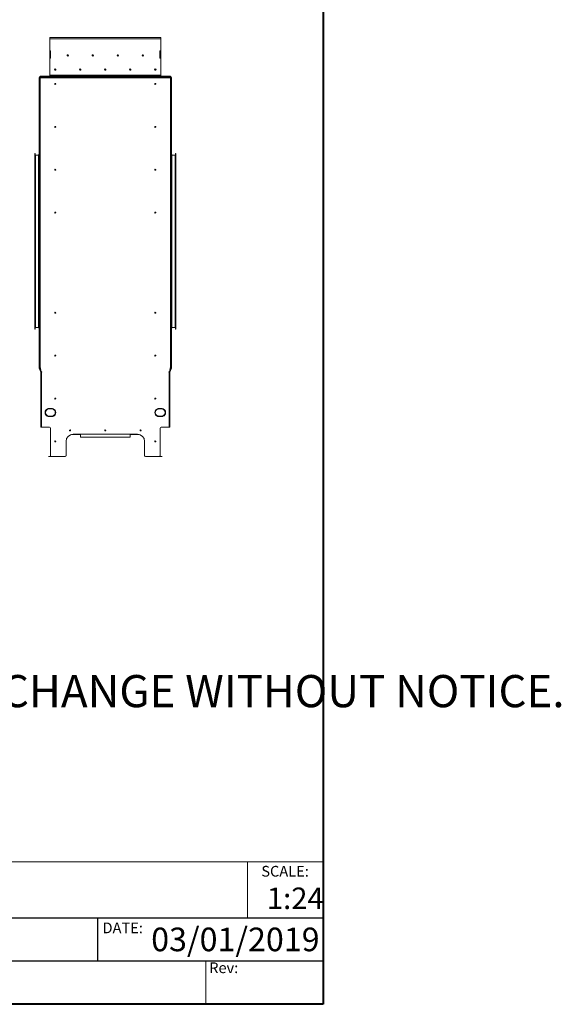
# Model space of a CAD drawing. Units: inches. Extents: x -67 to 1150, y 9 to 892.
# Drawn here: x 1074 to 1150, y 284 to 422 of the extents above; entities that cross this region are included whole.
import ezdxf

# ---------------------------------------------------------------- set-up
doc = ezdxf.new("R2010")
doc.units = ezdxf.units.IN
doc.header["$LTSCALE"] = 24
doc.header["$MEASUREMENT"] = 0
doc.layers.add('TITLEBLOCK', color=9, linetype='Continuous', lineweight=15)
doc.styles.add('SLDTEXTSTYLE0', font='TXT', dxfattribs={"width": 0.605})
doc.styles.add('SLDTEXTSTYLE1', font='TXT', dxfattribs={"width": 0.75})

msp = doc.modelspace()

# ---------------------------------------------------------------- linework, layer by layer
at = {"color": 7, "linetype": 'Continuous', "lineweight": 15}
for p, q in [((1093.58, 419.24), (1078.08, 419.24)), ((1078.08, 419.24), (1078.08, 419.03)), ((1078.08, 419.03), (1093.58, 419.03)), ((1078.08, 419.03), (1078.08, 417.36)), ((1093.58, 419.03), (1093.58, 419.24)), ((1093.58, 417.36), (1093.58, 419.03)), ((1078.08, 417.36), (1078.18, 417.36)), ((1078.08, 417.36), (1078.08, 417.34)), ((1078.18, 417.34), (1078.08, 417.34)), ((1078.08, 417.34), (1078.08, 416.34)), ((1078.18, 417.36), (1078.18, 416.33)), ((1078.18, 417.34), (1078.18, 416.34)), ((1093.47, 417.34), (1093.58, 417.34)), ((1093.47, 417.34), (1093.47, 416.34)), ((1093.48, 417.36), (1093.48, 416.33)), ((1093.58, 417.36), (1093.48, 417.36)), ((1093.58, 417.34), (1093.58, 417.36)), ((1093.58, 417.34), (1093.58, 416.34)), ((1078.18, 416.34), (1078.08, 416.34)), ((1078.08, 416.34), (1078.08, 416.33)), ((1078.18, 416.33), (1078.08, 416.33)), ((1078.08, 416.33), (1078.08, 413.95)), ((1093.47, 416.34), (1093.58, 416.34)), ((1093.48, 416.33), (1093.58, 416.33)), ((1093.58, 416.33), (1093.58, 416.34)), ((1093.58, 413.95), (1093.58, 416.33)), ((1076.62, 413.66), (1076.58, 413.66)), ((1076.58, 402.87), (1076.58, 413.66)), ((1076.62, 402.87), (1076.62, 413.66)), ((1076.63, 373.15), (1076.63, 413.59)), ((1076.68, 413.62), (1076.64, 413.62)), ((1076.64, 413.6), (1076.64, 413.62)), ((1076.66, 413.7), (1076.66, 413.74)), ((1076.79, 413.74), (1076.66, 413.74)), ((1095, 413.7), (1076.66, 413.7)), ((1076.68, 413.61), (1076.68, 413.62)), ((1076.81, 413.84), (1076.71, 413.84)), ((1076.71, 413.84), (1076.71, 413.74)), ((1076.71, 413.62), (1094.95, 413.62)), ((1076.71, 373.15), (1076.71, 413.62)), ((1076.72, 413.7), (1076.72, 413.68)), ((1076.79, 413.74), (1076.81, 413.74)), ((1076.81, 413.74), (1076.81, 413.84)), ((1094.85, 413.84), (1076.81, 413.84)), ((1094.85, 413.74), (1076.81, 413.74)), ((1078.08, 413.95), (1093.58, 413.95)), ((1078.08, 413.84), (1078.08, 413.95)), ((1093.58, 413.95), (1093.58, 413.84)), ((1094.85, 413.84), (1094.85, 413.74)), ((1094.95, 413.84), (1094.85, 413.84)), ((1094.85, 413.74), (1094.87, 413.74)), ((1095, 413.74), (1094.87, 413.74)), ((1094.93, 413.68), (1094.93, 413.7)), ((1094.95, 413.74), (1094.95, 413.84)), ((1094.95, 413.62), (1094.95, 373.15)), ((1094.97, 413.62), (1095.01, 413.62)), ((1094.97, 413.62), (1094.97, 413.61)), ((1095, 413.7), (1095, 413.74)), ((1095.01, 413.62), (1095.01, 413.6)), ((1095.03, 413.59), (1095.03, 373.15)), ((1095.04, 413.66), (1095.08, 413.66)), ((1095.04, 413.66), (1095.04, 402.87)), ((1095.08, 413.66), (1095.08, 402.87)), ((1076.62, 408.3), (1076.63, 408.3)), ((1095.03, 408.3), (1095.04, 408.3)), ((1076.62, 404.4), (1076.63, 404.4)), ((1076.63, 404.4), (1076.62, 404.4)), ((1076.63, 404.13), (1076.62, 404.13)), ((1095.03, 404.4), (1095.04, 404.4)), ((1075.97, 378.48), (1075.97, 403)), ((1075.99, 378.46), (1075.99, 403.02)), ((1076.02, 403), (1076.02, 378.48)), ((1076.49, 402.79), (1076.04, 402.79)), ((1076.04, 402.79), (1076.04, 378.69)), ((1076.49, 378.69), (1076.49, 402.79)), ((1076.52, 378.61), (1076.52, 402.87)), ((1076.54, 402.9), (1076.54, 378.58)), ((1076.57, 402.87), (1076.57, 378.61)), ((1076.62, 402.87), (1076.58, 402.87)), ((1076.58, 402.87), (1076.58, 402.84)), ((1076.58, 402.87), (1076.62, 402.87)), ((1076.58, 402.84), (1076.58, 402.87)), ((1076.58, 402.84), (1076.62, 402.84)), ((1076.62, 402.84), (1076.58, 402.84)), ((1076.58, 402.83), (1076.62, 402.83)), ((1076.58, 402.8), (1076.58, 402.83)), ((1076.58, 402.39), (1076.62, 402.82)), ((1076.62, 402.8), (1076.58, 402.8)), ((1076.58, 378.68), (1076.58, 402.8)), ((1076.58, 402.38), (1076.58, 373.15)), ((1076.58, 402.38), (1076.62, 402.38)), ((1076.62, 402.84), (1076.62, 402.87)), ((1076.62, 402.87), (1076.62, 402.84)), ((1076.62, 402.82), (1076.62, 402.84)), ((1076.62, 402.83), (1076.62, 402.84)), ((1076.62, 402.83), (1076.62, 402.8)), ((1076.62, 378.68), (1076.62, 402.8)), ((1076.62, 402.38), (1076.63, 402.47)), ((1076.62, 402.38), (1076.62, 373.15)), ((1095.08, 402.87), (1095.04, 402.87)), ((1095.04, 402.87), (1095.04, 402.84)), ((1095.04, 402.83), (1095.04, 402.84)), ((1095.04, 402.84), (1095.08, 402.84)), ((1095.08, 402.83), (1095.04, 402.83)), ((1095.04, 402.83), (1095.04, 402.8)), ((1095.04, 402.8), (1095.08, 402.8)), ((1095.04, 378.68), (1095.04, 402.8)), ((1095.08, 402.84), (1095.08, 402.87)), ((1095.08, 402.8), (1095.08, 402.83)), ((1095.08, 378.68), (1095.08, 402.8)), ((1095.09, 402.87), (1095.09, 378.61)), ((1095.11, 402.9), (1095.11, 378.58)), ((1095.14, 378.61), (1095.14, 402.87)), ((1095.16, 402.79), (1095.61, 402.79)), ((1095.16, 378.69), (1095.16, 402.79)), ((1095.61, 402.79), (1095.61, 378.69)), ((1095.64, 403), (1095.64, 378.48)), ((1095.66, 378.46), (1095.66, 403.02)), ((1095.69, 378.48), (1095.69, 403)), ((1078.89, 394.77), (1078.77, 394.77)), ((1078.77, 394.71), (1078.89, 394.71)), ((1076.49, 378.69), (1076.04, 378.69)), ((1076.58, 378.68), (1076.62, 378.68)), ((1076.58, 378.65), (1076.58, 378.68)), ((1076.62, 378.65), (1076.58, 378.65)), ((1076.58, 378.63), (1076.62, 378.63)), ((1076.62, 378.68), (1076.62, 378.65)), ((1076.62, 378.63), (1076.62, 378.65)), ((1095.08, 378.68), (1095.04, 378.68)), ((1095.04, 378.68), (1095.04, 378.65)), ((1095.04, 378.63), (1095.04, 378.65)), ((1095.04, 378.65), (1095.08, 378.65)), ((1095.08, 378.63), (1095.04, 378.63)), ((1095.04, 378.63), (1095.04, 373.15)), ((1095.08, 378.65), (1095.08, 378.68)), ((1095.08, 378.63), (1095.08, 373.15)), ((1095.16, 378.69), (1095.61, 378.69)), ((1076.62, 377.11), (1076.63, 377.11)), ((1076.63, 377.11), (1076.62, 377.11)), ((1095.03, 377.11), (1095.04, 377.11)), ((1076.62, 373.15), (1076.58, 373.15)), ((1076.62, 373.03), (1076.58, 373.02)), ((1076.59, 373.12), (1076.62, 373.13)), ((1076.59, 373.12), (1076.83, 372.46)), ((1076.59, 372.99), (1076.63, 373)), ((1076.79, 372.44), (1076.59, 372.99)), ((1076.62, 373.21), (1076.63, 373.21)), ((1076.62, 373.13), (1076.8, 372.66)), ((1076.63, 373.15), (1076.71, 373.15)), ((1076.83, 372.45), (1076.63, 373)), ((1076.71, 373.15), (1076.83, 372.45)), ((1076.83, 372.45), (1076.79, 372.44)), ((1076.79, 372.42), (1076.83, 372.42)), ((1076.79, 364.82), (1076.79, 372.42)), ((1076.83, 372.46), (1076.83, 372.46)), ((1076.93, 372.45), (1076.83, 372.45)), ((1076.91, 372.43), (1076.83, 372.43)), ((1076.83, 364.83), (1076.83, 372.43)), ((1076.83, 364.82), (1076.83, 372.42)), ((1076.91, 372.43), (1076.93, 372.43)), ((1076.91, 364.83), (1076.91, 372.43)), ((1094.83, 372.45), (1094.73, 372.45)), ((1094.73, 372.43), (1094.75, 372.43)), ((1094.75, 372.43), (1094.75, 364.83)), ((1094.83, 372.43), (1094.75, 372.43)), ((1094.95, 373.15), (1094.83, 372.45)), ((1095.08, 373.12), (1094.83, 372.46)), ((1094.83, 372.45), (1095.03, 373)), ((1094.83, 372.46), (1094.83, 372.46)), ((1094.87, 372.44), (1094.83, 372.45)), ((1094.83, 364.83), (1094.83, 372.43)), ((1094.83, 372.42), (1094.87, 372.42)), ((1094.83, 364.82), (1094.83, 372.42)), ((1095.04, 373.13), (1094.86, 372.65)), ((1094.87, 372.44), (1095.07, 372.99)), ((1094.87, 364.82), (1094.87, 372.42)), ((1095.03, 373.15), (1094.95, 373.15)), ((1095.03, 373.21), (1095.04, 373.21)), ((1095.03, 373), (1095.07, 372.99)), ((1095.08, 373.15), (1095.04, 373.15)), ((1095.04, 373.13), (1095.08, 373.12)), ((1095.08, 373.02), (1095.04, 373.03)), ((1077.41, 366.78), (1077.45, 366.79)), ((1077.45, 366.76), (1077.41, 366.77)), ((1077.42, 366.95), (1077.42, 366.79)), ((1077.42, 366.77), (1077.42, 366.61)), ((1077.48, 367.08), (1077.48, 366.94)), ((1077.48, 366.61), (1077.48, 366.48)), ((1077.77, 367.3), (1077.79, 367.26)), ((1077.77, 367.25), (1077.77, 367.29)), ((1077.83, 367.32), (1078.46, 367.32)), ((1078.33, 367.34), (1077.96, 367.34)), ((1077.96, 367.28), (1078.33, 367.28)), ((1078.1, 367.34), (1078.06, 367.32)), ((1078.5, 367.26), (1078.51, 367.3)), ((1078.52, 367.29), (1078.52, 367.25)), ((1078.84, 366.79), (1078.88, 366.78)), ((1078.88, 366.77), (1078.84, 366.76)), ((1092.82, 366.79), (1092.78, 366.78)), ((1092.78, 366.77), (1092.82, 366.76)), ((1093.14, 367.29), (1093.14, 367.25)), ((1093.16, 367.26), (1093.15, 367.3)), ((1093.33, 367.34), (1093.7, 367.34)), ((1093.7, 367.28), (1093.33, 367.28)), ((1093.89, 367.3), (1093.87, 367.26)), ((1093.89, 367.25), (1093.89, 367.29)), ((1094.25, 366.78), (1094.21, 366.79)), ((1094.21, 366.76), (1094.25, 366.77)), ((1077.77, 366.26), (1077.77, 366.31)), ((1077.79, 366.29), (1077.77, 366.26)), ((1078.47, 366.23), (1077.81, 366.23)), ((1078.33, 366.27), (1077.96, 366.27)), ((1078.33, 366.21), (1077.96, 366.21)), ((1078.06, 366.23), (1078.11, 366.21)), ((1078.25, 366.21), (1078.27, 366.22)), ((1078.34, 366.22), (1078.27, 366.22)), ((1078.51, 366.26), (1078.5, 366.29)), ((1078.52, 366.31), (1078.52, 366.26)), ((1093.14, 366.31), (1093.14, 366.26)), ((1093.15, 366.26), (1093.16, 366.29)), ((1093.32, 366.22), (1093.39, 366.22)), ((1093.33, 366.27), (1093.7, 366.27)), ((1093.33, 366.21), (1093.7, 366.21)), ((1093.39, 366.22), (1093.41, 366.21)), ((1093.87, 366.29), (1093.89, 366.26)), ((1093.89, 366.26), (1093.89, 366.31)), ((1076.83, 364.82), (1076.79, 364.82)), ((1076.91, 364.83), (1076.83, 364.83)), ((1076.87, 364.74), (1076.87, 364.78)), ((1076.91, 364.78), (1076.87, 364.78)), ((1076.91, 364.74), (1076.87, 364.74)), ((1076.91, 364.74), (1076.91, 364.83)), ((1076.91, 364.74), (1078.02, 364.74)), ((1078.14, 364.61), (1078.14, 360.74)), ((1081.09, 363.71), (1082.36, 363.71)), ((1081.33, 363.74), (1090.33, 363.74)), ((1082.36, 363.32), (1082.36, 363.74)), ((1089.3, 363.74), (1089.3, 363.32)), ((1089.3, 363.71), (1090.56, 363.71)), ((1093.52, 364.61), (1093.52, 360.74)), ((1094.75, 364.74), (1093.64, 364.74)), ((1094.75, 364.74), (1094.75, 364.83)), ((1094.75, 364.83), (1094.83, 364.83)), ((1094.75, 364.78), (1094.79, 364.78)), ((1094.75, 364.74), (1094.79, 364.74)), ((1094.79, 364.78), (1094.79, 364.74)), ((1094.87, 364.82), (1094.83, 364.82)), ((1080.33, 360.74), (1080.33, 362.74)), ((1089.3, 363.32), (1082.36, 363.32)), ((1091.33, 362.74), (1091.33, 360.74)), ((1077.89, 360.65), (1077.89, 360.61)), ((1078.02, 360.65), (1077.89, 360.65)), ((1077.89, 360.61), (1078.02, 360.61)), ((1078.17, 360.65), (1078.02, 360.65)), ((1078.02, 360.61), (1078.02, 360.65)), ((1078.25, 360.61), (1078.02, 360.61)), ((1080.2, 360.61), (1078.27, 360.61)), ((1093.39, 360.61), (1091.45, 360.61)), ((1093.64, 360.61), (1093.41, 360.61)), ((1093.64, 360.65), (1093.48, 360.65)), ((1093.77, 360.65), (1093.64, 360.65)), ((1093.64, 360.65), (1093.64, 360.61)), ((1093.64, 360.61), (1093.77, 360.61)), ((1093.77, 360.61), (1093.77, 360.65))]:
    msp.add_line(p, q, dxfattribs=at)
at = {"color": 7, "linetype": 'Continuous', "lineweight": 15, "flags": 128}
for points in [[(1076.58, 373.02), (1076.58, 373.02), (1076.58, 373.02), (1076.58, 373.01), (1076.58, 373.01), (1076.58, 373.01), (1076.59, 373), (1076.59, 373), (1076.59, 372.99)], [(1076.63, 373), (1076.63, 373.01), (1076.62, 373.01), (1076.62, 373.02), (1076.62, 373.02), (1076.62, 373.03), (1076.62, 373.03), (1076.62, 373.03), (1076.62, 373.03)], [(1095.07, 372.99), (1095.07, 373), (1095.07, 373), (1095.08, 373.01), (1095.08, 373.01), (1095.08, 373.01), (1095.08, 373.02), (1095.08, 373.02), (1095.08, 373.02)], [(1078.44, 366.23), (1078.42, 366.22), (1078.34, 366.22)], [(1093.22, 366.23), (1093.24, 366.22), (1093.32, 366.22)]]:
    msp.add_lwpolyline(points, dxfattribs=at)
at = {"color": 7, "linetype": 'Continuous', "lineweight": 15}
for centre, radius in [((1080.58, 416.74), 0.0938), ((1084.08, 416.74), 0.0938), ((1087.58, 416.74), 0.0938), ((1091.08, 416.74), 0.0937), ((1078.83, 414.74), 0.0937), ((1082.33, 414.74), 0.0938), ((1085.83, 414.74), 0.0938), ((1089.33, 414.74), 0.0938), ((1092.83, 414.74), 0.0938), ((1078.83, 412.74), 0.07), ((1092.83, 412.74), 0.07), ((1078.83, 406.74), 0.07), ((1092.83, 406.74), 0.07), ((1078.83, 400.74), 0.07), ((1092.83, 400.74), 0.07), ((1078.83, 394.74), 0.07), ((1092.83, 394.74), 0.07), ((1078.83, 380.74), 0.07), ((1092.83, 380.74), 0.07), ((1078.83, 374.74), 0.07), ((1092.83, 374.74), 0.07), ((1078.83, 368.74), 0.07), ((1092.83, 368.74), 0.07), ((1080.89, 364.28), 0.07), ((1085.83, 364.28), 0.07), ((1090.77, 364.28), 0.07), ((1078.83, 362.74), 0.07), ((1092.83, 362.74), 0.07)]:
    msp.add_circle(centre, radius, dxfattribs=at)
for centre, radius, start, end in [((1076.66, 413.66), 0.08, 90, 180), ((1076.66, 413.66), 0.04, 90, 180), ((1076.71, 413.6), 0.0714, 81.947, 168.5814), ((1076.72, 413.61), 0.0335, 93.9883, 169.8528), ((1077.97, 413.95), 0.105, 270, 0), ((1093.68, 413.95), 0.105, 180, 270), ((1094.94, 413.6), 0.0714, 11.4186, 98.053), ((1094.94, 413.61), 0.0318, 7.754, 88.1743), ((1095, 413.66), 0.08, 0, 90), ((1095, 413.66), 0.04, 0, 90), ((1078.83, 412.74), 0.07, 180, 0), ((1092.83, 412.74), 0.07, 180, 0), ((1078.83, 406.74), 0.07, 180, 0), ((1092.83, 406.74), 0.07, 180, 0), ((1076.64, 404.34), 0.025, 126.8699, 180), ((1095.01, 404.34), 0.025, 0, 53.1301), ((1075.99, 403), 0.025, 90, 180), ((1075.99, 403), 0.025, 0, 90), ((1076.04, 402.81), 0.025, 180, 270), ((1076.49, 402.81), 0.025, 270, 0), ((1076.54, 402.87), 0.025, 90, 180), ((1076.54, 402.87), 0.025, 0, 90), ((1076.59, 402.84), 0.025, 180, 233.1301), ((1076.66, 402.38), 0.08, 175, 180), ((1076.59, 402.84), 0.025, 323.1301, 0), ((1076.58, 402.82), 0.04, 355, 0), ((1076.66, 402.38), 0.04, 175, 180), ((1095.06, 402.84), 0.025, 180, 216.8699), ((1095.06, 402.84), 0.025, 306.8699, 0), ((1095.11, 402.87), 0.025, 90, 180), ((1095.11, 402.87), 0.025, 0, 90), ((1095.16, 402.81), 0.025, 180, 270), ((1095.61, 402.81), 0.025, 270, 0), ((1095.66, 403), 0.025, 90, 180), ((1095.66, 403), 0.025, 0, 90), ((1078.83, 400.74), 0.07, 180, 0), ((1092.83, 400.74), 0.07, 180, 359.2056), ((1078.83, 394.74), 0.07, 180, 0), ((1092.83, 394.74), 0.07, 180, 359.1815), ((1078.83, 380.74), 0.07, 180, 0), ((1092.83, 380.74), 0.07, 180, 359.1815), ((1075.99, 378.48), 0.025, 180, 270), ((1075.99, 378.48), 0.025, 270, 0), ((1076.04, 378.66), 0.025, 90, 180), ((1076.49, 378.66), 0.025, 0, 90), ((1076.54, 378.61), 0.025, 180, 270), ((1076.54, 378.61), 0.025, 270, 0), ((1076.59, 378.63), 0.025, 126.8699, 180), ((1076.59, 378.63), 0.025, 0, 36.8699), ((1095.06, 378.63), 0.025, 143.1301, 180), ((1095.06, 378.63), 0.025, 0, 53.1301), ((1095.11, 378.61), 0.025, 180, 270), ((1095.11, 378.61), 0.025, 270, 0), ((1095.16, 378.66), 0.025, 90, 180), ((1095.61, 378.66), 0.025, 0, 90), ((1095.66, 378.48), 0.025, 180, 270), ((1095.66, 378.48), 0.025, 270, 0), ((1076.64, 377.14), 0.025, 180, 233.1301), ((1095.01, 377.14), 0.025, 306.8699, 0), ((1078.83, 374.74), 0.07, 180, 359.2047), ((1092.83, 374.74), 0.07, 180, 359.2298), ((1076.66, 373.15), 0.08, 180, 200), ((1076.66, 373.15), 0.04, 180, 200), ((1076.75, 372.42), 0.04, 0, 20), ((1076.75, 372.42), 0.08, 0, 20), ((1076.93, 372.44), 0.01, 270, 90), ((1094.73, 372.44), 0.01, 90, 270), ((1094.91, 372.42), 0.08, 160, 180), ((1094.91, 372.42), 0.04, 160, 180), ((1095, 373.15), 0.04, 340, 0), ((1095, 373.15), 0.08, 340, 0), ((1078.83, 368.74), 0.07, 180, 0), ((1092.83, 368.74), 0.07, 180, 359.2298), ((1077.96, 366.78), 0.562, 111.4882, 178.3642), ((1077.41, 366.79), 0.01, 178.3642, 285), ((1077.41, 366.76), 0.01, 75, 181.6358), ((1077.96, 366.78), 0.563, 181.6358, 248.5118), ((1077.45, 366.8), 0.01, 285, 357.0232), ((1077.45, 366.75), 0.01, 2.9768, 75), ((1077.96, 366.78), 0.503, 113.2597, 177.0232), ((1077.96, 366.78), 0.503, 182.9768, 246.7403), ((1077.76, 367.29), 0.01, 0, 111.4882), ((1077.76, 367.25), 0.01, 293.2597, 0), ((1077.78, 367.3), 0.01, 108.6082, 200), ((1077.96, 366.78), 0.563, 90, 108.6082), ((1077.8, 367.26), 0.01, 200, 288.4995), ((1077.96, 366.78), 0.503, 90, 108.4995), ((1078.33, 366.78), 0.562, 71.3797, 90), ((1078.33, 366.78), 0.503, 71.4607, 90), ((1078.49, 367.26), 0.01, 251.4607, 340.3427), ((1078.5, 367.3), 0.01, 340.3427, 71.3797), ((1078.53, 367.29), 0.01, 68.5118, 180), ((1078.53, 367.25), 0.01, 180, 246.7403), ((1078.33, 366.78), 0.503, 2.9768, 66.7403), ((1078.33, 366.78), 0.503, 293.2597, 357.0232), ((1078.33, 366.78), 0.562, 1.6358, 68.5118), ((1078.33, 366.78), 0.563, 291.4882, 358.3642), ((1078.84, 366.8), 0.01, 182.9768, 255), ((1078.84, 366.75), 0.01, 105, 177.0232), ((1078.88, 366.79), 0.01, 255, 1.6358), ((1078.88, 366.76), 0.01, 358.3642, 105), ((1093.33, 366.78), 0.562, 111.4882, 178.3642), ((1092.78, 366.79), 0.01, 178.3642, 285), ((1092.78, 366.76), 0.01, 75, 181.6358), ((1093.33, 366.78), 0.563, 181.6358, 248.5118), ((1092.82, 366.8), 0.01, 285, 357.0232), ((1092.82, 366.75), 0.01, 2.9768, 75), ((1093.33, 366.78), 0.503, 113.2597, 177.0232), ((1093.33, 366.78), 0.503, 182.9768, 246.7403), ((1093.13, 367.29), 0.01, 0, 111.4882), ((1093.13, 367.25), 0.01, 293.2597, 0), ((1093.33, 366.78), 0.562, 90, 108.6203), ((1093.16, 367.3), 0.01, 108.6203, 199.6573), ((1093.17, 367.26), 0.01, 199.6573, 288.5393), ((1093.33, 366.78), 0.503, 90, 108.5393), ((1093.7, 366.78), 0.562, 71.3918, 90), ((1093.7, 366.78), 0.503, 71.5005, 90), ((1093.86, 367.26), 0.01, 251.5005, 340), ((1093.88, 367.3), 0.01, 340, 71.3918), ((1093.9, 367.29), 0.01, 68.5118, 180), ((1093.9, 367.25), 0.01, 180, 246.7403), ((1093.7, 366.78), 0.503, 2.9768, 66.7403), ((1093.7, 366.78), 0.503, 293.2597, 357.0232), ((1093.7, 366.78), 0.562, 1.6358, 68.5118), ((1093.7, 366.78), 0.563, 291.4882, 358.3642), ((1094.21, 366.8), 0.01, 182.9768, 255), ((1094.21, 366.75), 0.01, 105, 177.0232), ((1094.25, 366.79), 0.01, 255, 1.6358), ((1094.25, 366.76), 0.01, 358.3642, 105), ((1077.76, 366.26), 0.01, 248.5118, 0), ((1077.76, 366.31), 0.01, 0, 66.7403), ((1077.78, 366.25), 0.01, 160, 251.3918), ((1077.96, 366.78), 0.563, 251.3918, 270), ((1077.8, 366.29), 0.01, 71.5005, 160), ((1077.96, 366.78), 0.503, 251.5005, 270), ((1078.33, 366.78), 0.503, 270, 288.4995), ((1078.33, 366.78), 0.563, 270, 288.6082), ((1078.49, 366.29), 0.01, 20, 108.4995), ((1078.5, 366.25), 0.01, 288.6082, 20), ((1078.53, 366.31), 0.01, 113.2597, 180), ((1078.53, 366.26), 0.01, 180, 291.4882), ((1093.13, 366.26), 0.01, 248.5118, 0), ((1093.13, 366.31), 0.01, 0, 66.7403), ((1093.16, 366.25), 0.01, 160, 251.3918), ((1093.33, 366.78), 0.563, 251.3918, 270), ((1093.17, 366.29), 0.01, 71.5005, 160), ((1093.33, 366.78), 0.503, 251.5005, 270), ((1093.7, 366.78), 0.503, 270, 288.4995), ((1093.7, 366.78), 0.563, 270, 288.6082), ((1093.86, 366.29), 0.01, 20, 108.4995), ((1093.88, 366.25), 0.01, 288.6082, 20), ((1093.9, 366.31), 0.01, 113.2597, 180), ((1093.9, 366.26), 0.01, 180, 291.4882), ((1076.87, 364.82), 0.08, 180, 270), ((1076.87, 364.82), 0.04, 180, 270), ((1078.02, 364.61), 0.125, 0, 90), ((1081.33, 362.74), 1, 90, 180), ((1080.89, 364.28), 0.07, 180.8004, 359.1986), ((1085.83, 364.28), 0.07, 180.8185, 359.1815), ((1090.33, 362.74), 1, 0, 90), ((1090.77, 364.28), 0.07, 180.8128, 359.1875), ((1093.64, 364.61), 0.125, 90, 180), ((1094.79, 364.82), 0.08, 270, 0), ((1094.79, 364.82), 0.04, 270, 0), ((1078.83, 362.74), 0.07, 180, 0), ((1092.83, 362.74), 0.07, 180, 0), ((1078.27, 360.74), 0.125, 180, 270), ((1080.2, 360.74), 0.125, 270, 0), ((1091.45, 360.74), 0.125, 180, 270), ((1093.39, 360.74), 0.125, 270, 0)]:
    msp.add_arc(centre, radius, start, end, dxfattribs=at)
for points, knots in [([(1076.71, 413.62), (1076.7, 413.62), (1076.68, 413.61), (1076.66, 413.61), (1076.64, 413.6), (1076.63, 413.6), (1076.63, 413.59), (1076.63, 413.59)], [0, 0, 0, 0, 0.219165, 0.438352, 0.657542, 0.876719, 1, 1, 1, 1]), ([(1076.74, 413.7), (1076.73, 413.7), (1076.73, 413.7), (1076.72, 413.68), (1076.72, 413.66), (1076.71, 413.64), (1076.71, 413.62), (1076.71, 413.62)], [0, 0, 0, 0, 0.2191742, 0.4383561, 0.6575288, 0.8767235, 1, 1, 1, 1]), ([(1094.95, 413.62), (1094.95, 413.63), (1094.94, 413.65), (1094.94, 413.67), (1094.93, 413.69), (1094.93, 413.7), (1094.93, 413.7), (1094.92, 413.7)], [0, 0, 0, 0, 0.219159, 0.438351, 0.65754, 0.87672, 1, 1, 1, 1]), ([(1095.03, 413.59), (1095.03, 413.59), (1095.03, 413.6), (1095.01, 413.6), (1094.99, 413.61), (1094.97, 413.61), (1094.96, 413.62), (1094.95, 413.62)], [0, 0, 0, 0, 0.21918, 0.438353, 0.657541, 0.876721, 1, 1, 1, 1])]:
    msp.add_open_spline(points, degree=3, knots=knots, dxfattribs=at)
at = {"layer": 'TITLEBLOCK', "color": 7, "linetype": 'Continuous', "lineweight": 40}
for p, q in [((1116.33, 533), (1116.33, 284)), ((1116.33, 284), (933.33, 284))]:
    msp.add_line(p, q, dxfattribs=at)
at = {"layer": 'TITLEBLOCK'}
for p, q in [((987.37, 303.92), (1116.33, 303.92)), ((1105.73, 303.92), (1105.73, 296.05)), ((1099.89, 290.09), (1099.89, 284))]:
    msp.add_line(p, q, dxfattribs=at)
at = {"layer": 'TITLEBLOCK', "lineweight": 30}
for p, q in [((1116.33, 296.05), (987.37, 296.05)), ((1084.76, 296.05), (1084.76, 290.09)), ((1056.37, 290.09), (1116.33, 290.09))]:
    msp.add_line(p, q, dxfattribs=at)

# ---------------------------------------------------------------- texts
at = {"layer": 'TITLEBLOCK', "attachment_point": 1}
for s, insert, char_height, style in [('{FOR REFERENCE ONLY. DIMENSIONS MAY CHANGE WITHOUT NOTICE.}', (952.07, 330.06), 4.5, 'SLDTEXTSTYLE0'), ('SCALE:', (1107.66, 303.36), 1.5, 'SLDTEXTSTYLE0'), ('1:24', (1108.44, 300.33), 3, 'SLDTEXTSTYLE1'), ('DATE:', (1085.44, 295.44), 1.5, 'SLDTEXTSTYLE0'), ('03/01/2019', (1092.25, 294.73), 3.307, 'SLDTEXTSTYLE0')]:
    msp.add_mtext(s, dxfattribs=dict(at, insert=insert, char_height=char_height, style=style))
at = {"layer": 'TITLEBLOCK', "color": 7, "linetype": 'Continuous', "lineweight": 0, "insert": (1100.37, 289.86), "char_height": 1.5, "attachment_point": 1, "style": 'SLDTEXTSTYLE0'}
msp.add_mtext('Rev:', dxfattribs=at)

doc.saveas('drawing.dxf')
